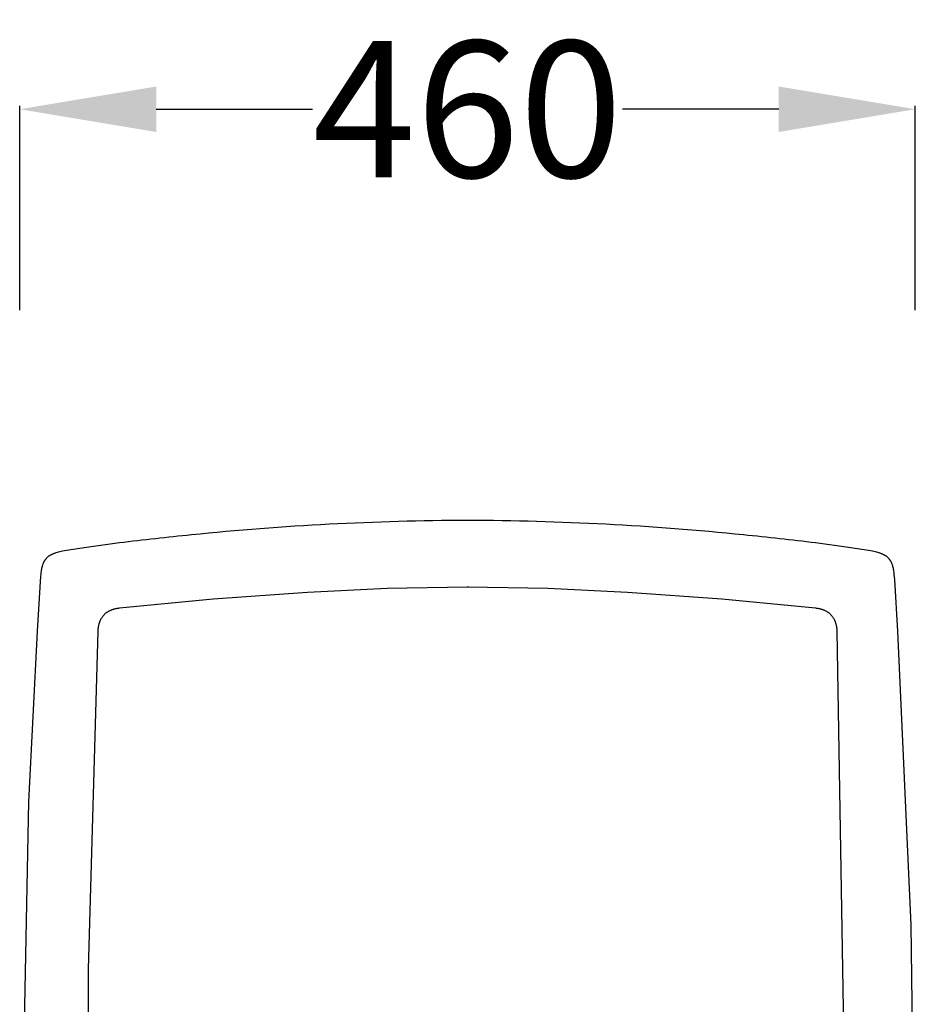
# Model space of a CAD drawing. Units: centimetres. Extents: x 2962 to 3836, y 884 to 1099.
# Drawn here: x 3671 to 3717, y 1004 to 1054 of the extents above; entities that cross this region are included whole.
import ezdxf

# ---------------------------------------------------------------- set-up
doc = ezdxf.new("R2010")
doc.units = ezdxf.units.CM
doc.layers.add('NURUS DIMENSION', color=7, linetype='Continuous')
doc.layers.add('NURUS ELEVATION', color=7, linetype='Continuous')
doc.styles.add('ARIAL', font='arial.ttf')
doc.dimstyles.new('yeni', dxfattribs={"dimtxt": 7, "dimasz": 7, "dimexe": 0.18, "dimexo": 0.0625, "dimgap": 0.09, "dimtad": 0, "dimdec": 0, "dimlfac": 10, "dimzin": 0, "dimdsep": 46, "dimtxsty": 'ARIAL', "dimcen": 0.09, "dimadec": 0, "dimazin": 0, "dimtfac": 1, "dimtdec": 0, "dimtofl": 0, "dimtmove": 0, "dimatfit": 3, "dimfxl": 1, "dimtolj": 1, "dimtzin": 0, "dimarcsym": 0})

# ---------------------------------------------------------------- blocks, each defined once
blk = doc.blocks.new('*D3')
at = {"layer": 'DEFPOINTS', "color": 0, "transparency": 16777216}
for p in [(3717.118, 1049.443), (3671.188, 1039.074), (3717.118, 1039.074)]:
    blk.add_point(p, dxfattribs=at)
at = {"layer": 'NURUS DIMENSION', "color": 0, "lineweight": -2, "transparency": 16777216}
for p, q in [((3671.188, 1039.136), (3671.188, 1049.623)), ((3717.118, 1039.136), (3717.118, 1049.623)), ((3678.188, 1049.443), (3686.201, 1049.443)), ((3710.118, 1049.443), (3702.105, 1049.443))]:
    blk.add_line(p, q, dxfattribs=at)
at = {"layer": 'NURUS DIMENSION', "color": 0, "transparency": 16777216}
for points in [[(3678.188, 1050.609), (3678.188, 1048.276), (3671.188, 1049.443)], [(3710.118, 1050.609), (3710.118, 1048.276), (3717.118, 1049.443)]]:
    blk.add_solid(points, dxfattribs=at)
at = {"layer": 'NURUS DIMENSION', "color": 0, "transparency": 16777216, "insert": (3694.153, 1049.443), "char_height": 7, "attachment_point": 5, "style": 'ARIAL'}
blk.add_mtext('\\A1;460', dxfattribs=at)
blk = doc.blocks.new('Me Too High_FRONT')
at = {"layer": 'NURUS ELEVATION'}
blk.add_line((0, 118.861), (-0.037, 118.861), dxfattribs=at)
blk.add_lwpolyline([(-23.003, 84.26), (-22.538, 107.838), (-22.095, 116.595), (-21.915, 119.418), (-21.907, 119.512), (-21.897, 119.605), (-21.889, 119.66), (-21.881, 119.715), (-21.872, 119.77), (-21.861, 119.824), (-21.849, 119.878), (-21.835, 119.932), (-21.827, 119.958), (-21.819, 119.985), (-21.81, 120.011), (-21.8, 120.038), (-21.784, 120.079), (-21.776, 120.099), (-21.767, 120.12), (-21.758, 120.14), (-21.748, 120.16), (-21.738, 120.179), (-21.727, 120.199), (-21.716, 120.218), (-21.704, 120.237), (-21.692, 120.255), (-21.68, 120.273), (-21.667, 120.291), (-21.654, 120.308), (-21.64, 120.325), (-21.625, 120.341), (-21.609, 120.358), (-21.593, 120.374), (-21.576, 120.389), (-21.558, 120.404), (-21.54, 120.419), (-21.522, 120.433), (-21.503, 120.447), (-21.484, 120.46), (-21.464, 120.473), (-21.444, 120.485), (-21.424, 120.497), (-21.404, 120.508), (-21.383, 120.519), (-21.362, 120.53), (-21.32, 120.55), (-21.289, 120.564), (-21.259, 120.577), (-21.228, 120.589), (-21.197, 120.6), (-21.134, 120.622), (-21.071, 120.642), (-21.007, 120.659), (-20.943, 120.676), (-20.814, 120.705), (-20.608, 120.745), (-19.579, 120.908), (-17.887, 121.135, -0.005589), (-14.196, 121.546, -0.024756), (-0.037, 122.286, -0.024756), (14.121, 121.546, -0.005589), (17.813, 121.135), (19.504, 120.908), (20.533, 120.745), (20.739, 120.705), (20.868, 120.676), (20.933, 120.659), (20.996, 120.642), (21.059, 120.622), (21.122, 120.6), (21.153, 120.589), (21.184, 120.577), (21.214, 120.564), (21.245, 120.55), (21.287, 120.53), (21.308, 120.519), (21.329, 120.508), (21.349, 120.497), (21.369, 120.485), (21.389, 120.473), (21.409, 120.46), (21.428, 120.447), (21.447, 120.433), (21.465, 120.419), (21.483, 120.404), (21.501, 120.389), (21.518, 120.374), (21.534, 120.358), (21.55, 120.341), (21.565, 120.325), (21.579, 120.308), (21.592, 120.291), (21.605, 120.273), (21.618, 120.255), (21.63, 120.237), (21.641, 120.218), (21.652, 120.199), (21.663, 120.179), (21.673, 120.16), (21.683, 120.14), (21.692, 120.12), (21.701, 120.099), (21.71, 120.079), (21.726, 120.038), (21.735, 120.011), (21.744, 119.985), (21.752, 119.958), (21.76, 119.932), (21.774, 119.878), (21.786, 119.824), (21.797, 119.77), (21.807, 119.715), (21.815, 119.66), (21.822, 119.605), (21.832, 119.512), (21.853, 119.232), (22.02, 116.595), (22.693, 101.501), (22.928, 84.26)], format="xyb", dxfattribs=at)
blk.add_lwpolyline([(-19.576, 71.559), (-19.47, 99.256), (-18.98, 116.595), (-18.978, 116.649), (-18.973, 116.704), (-18.968, 116.76), (-18.96, 116.815), (-18.955, 116.842), (-18.95, 116.87), (-18.944, 116.897), (-18.938, 116.924), (-18.931, 116.952), (-18.924, 116.979), (-18.916, 117.005), (-18.908, 117.032), (-18.899, 117.058), (-18.89, 117.085), (-18.88, 117.111), (-18.869, 117.136), (-18.858, 117.162), (-18.846, 117.187), (-18.834, 117.211), (-18.821, 117.236), (-18.807, 117.26), (-18.793, 117.283), (-18.778, 117.306), (-18.762, 117.329), (-18.746, 117.351), (-18.729, 117.373), (-18.712, 117.394), (-18.694, 117.415), (-18.675, 117.435), (-18.656, 117.454), (-18.637, 117.472), (-18.617, 117.49), (-18.596, 117.508), (-18.575, 117.525), (-18.554, 117.541), (-18.532, 117.557), (-18.51, 117.572), (-18.487, 117.587), (-18.464, 117.601), (-18.44, 117.615), (-18.417, 117.628), (-18.393, 117.64), (-18.369, 117.652), (-18.344, 117.663), (-18.317, 117.675), (-18.29, 117.686), (-18.263, 117.696), (-18.236, 117.706), (-18.208, 117.715), (-18.18, 117.724), (-18.152, 117.732), (-18.123, 117.739), (-18.094, 117.746), (-18.065, 117.753), (-18.035, 117.759), (-18.006, 117.765), (-17.976, 117.77), (-17.947, 117.774), (-17.917, 117.778), (-17.887, 117.781), (-13.073, 118.245), (-8.25, 118.599), (-4.156, 118.792), (-0.037, 118.861), (4.082, 118.792), (8.175, 118.599), (12.998, 118.245), (17.813, 117.781), (17.842, 117.778), (17.872, 117.774), (17.902, 117.77), (17.931, 117.765), (17.961, 117.759), (17.99, 117.753), (18.02, 117.746), (18.049, 117.739), (18.077, 117.732), (18.105, 117.724), (18.133, 117.715), (18.161, 117.706), (18.188, 117.696), (18.216, 117.686), (18.243, 117.675), (18.27, 117.663), (18.294, 117.652), (18.318, 117.64), (18.342, 117.628), (18.366, 117.615), (18.389, 117.601), (18.412, 117.587), (18.435, 117.572), (18.457, 117.557), (18.479, 117.541), (18.501, 117.525), (18.522, 117.508), (18.542, 117.49), (18.562, 117.472), (18.582, 117.454), (18.601, 117.435), (18.619, 117.415), (18.637, 117.394), (18.655, 117.373), (18.671, 117.351), (18.688, 117.329), (18.703, 117.306), (18.718, 117.283), (18.732, 117.26), (18.746, 117.236), (18.759, 117.211), (18.771, 117.187), (18.783, 117.162), (18.794, 117.136), (18.805, 117.111), (18.815, 117.085), (18.824, 117.058), (18.833, 117.032), (18.842, 117.005), (18.849, 116.979), (18.857, 116.952), (18.863, 116.924), (18.87, 116.897), (18.875, 116.87), (18.88, 116.842), (18.885, 116.815), (18.893, 116.76), (18.899, 116.704), (18.903, 116.649), (18.905, 116.595), (19.541, 78.852)], dxfattribs=at)

msp = doc.modelspace()

# ---------------------------------------------------------------- block references
at = {"layer": 'NURUS ELEVATION'}
msp.add_blockref('Me Too High_FRONT', (3694.191, 906.078), dxfattribs=at)

# ---------------------------------------------------------------- dimensions: what is measured, and where the dimension line sits
at = {"layer": 'NURUS DIMENSION'}
dim = msp.add_linear_dim(base=(3717.118, 1049.443), p1=(3671.188, 1039.074), p2=(3717.118, 1039.074), text='460', dimstyle='yeni', dxfattribs=at)
dim.commit()
dim.dimension.update_dxf_attribs({"geometry": '*D3', "text_midpoint": (3694.153, 1049.443)})

doc.saveas('drawing.dxf')
